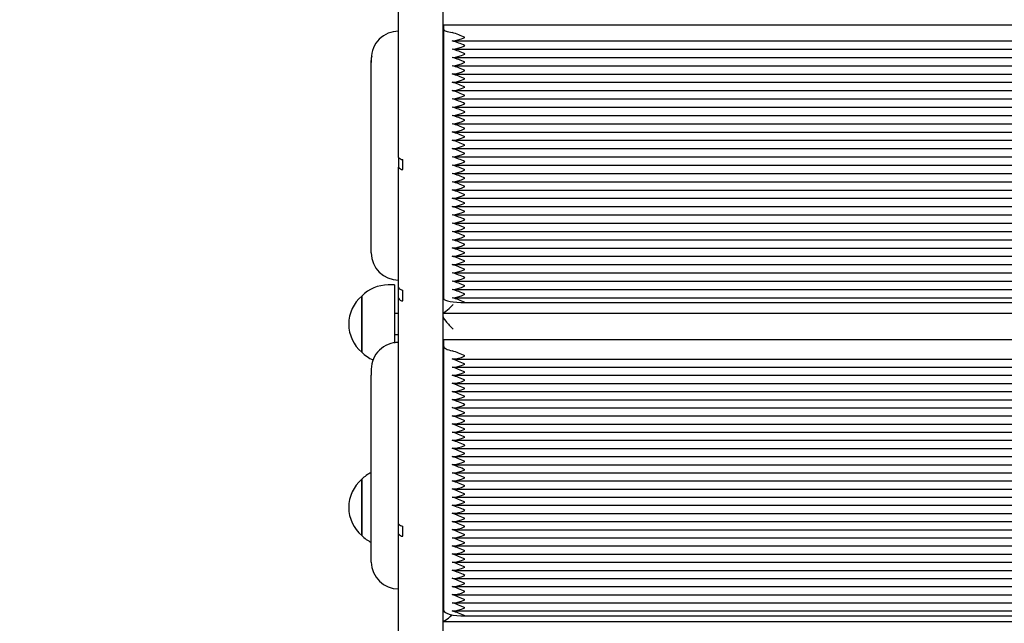
# Paper-space layout 'Основные габаритные размеры' of a CAD drawing. Units: millimetres. Extents: x 7 to 20, y 4.7 to 16.5.
# Drawn here: x 14.3 to 14.7, y 10.6 to 10.9 of the extents above; entities that cross this region are included whole.
import ezdxf

# ---------------------------------------------------------------- set-up
doc = ezdxf.new("R2010")
doc.units = ezdxf.units.MM
doc.header["$LTSCALE"] = 120
doc.header["$PDSIZE"] = -1
doc.linetypes.add('SLD-Сплошная', pattern=[0])
doc.layers.add('ПРИМЕЧАНИЯ', color=7, linetype='SLD-Сплошная')
doc.styles.add('SLDTEXTSTYLE1', font='isocpeui_0.ttf')
doc.dimstyles.new('SLDDIMSTYLE4', dxfattribs={"dimtxt": 0.2728515625, "dimasz": 0.2728515625, "dimexe": 0, "dimexo": 0.0625, "dimgap": 0.068212890625, "dimtad": 2, "dimrnd": 1e-09, "dimzin": 12, "dimdsep": 46, "dimtxsty": 'SLDTEXTSTYLE1', "dimsah": 1, "dimcen": 0.09, "dimadec": 0, "dimazin": 3, "dimtfac": 1, "dimtdec": 3, "dimtofl": 0, "dimtmove": 0, "dimatfit": 3, "dimfxl": 1, "dimfrac": 2, "dimtolj": 1, "dimtzin": 12, "dimarcsym": 0})

# ---------------------------------------------------------------- blocks, each defined once
blk = doc.blocks.new('_D_18')
at = {"layer": 'Defpoints', "color": 0, "transparency": 16777216}
for p in [(18.42588875487363, 14.23945743287879), (7.033945345400127, 8.89882947819508), (7.033945345400127, 5.174622222569141)]:
    blk.add_point(p, dxfattribs=at)
at = {"layer": 'ПРИМЕЧАНИЯ', "color": 0, "lineweight": -2, "transparency": 16777216}
for p, q in [((18.42588875487363, 14.17695743287879), (18.42588875487363, 5.174622222569141)), ((7.033945345400127, 8.83632947819508), (7.033945345400127, 5.174622222569141)), ((18.15303719237363, 5.174622222569141), (7.306796907900127, 5.174622222569141))]:
    blk.add_line(p, q, dxfattribs=at)
at = {"layer": 'ПРИМЕЧАНИЯ', "color": 0, "transparency": 16777216}
for points in [[(7.306796907900127, 5.220097482985808), (7.306796907900127, 5.129146962152475), (7.033945345400127, 5.174622222569141)], [(18.15303719237363, 5.220097482985808), (18.15303719237363, 5.129146962152475), (18.42588875487363, 5.174622222569141)]]:
    blk.add_solid(points, dxfattribs=at)
at = {"layer": 'ПРИМЕЧАНИЯ', "color": 0, "lineweight": 18, "transparency": 16777216, "insert": (12.71627905934432, 5.106409331944141), "char_height": 0.2728515625, "attachment_point": 2, "style": 'SLDTEXTSTYLE1'}
blk.add_mtext('\\A1;11.39м', dxfattribs=at)
blk = doc.blocks.new('_D_20')
at = {"layer": 'Defpoints', "color": 0, "transparency": 16777216}
for p in [(16.91428325449865, 14.27063916116231), (9.033945345400127, 8.924829478195086), (9.033945345400127, 5.774421247055614)]:
    blk.add_point(p, dxfattribs=at)
at = {"layer": 'ПРИМЕЧАНИЯ', "color": 0, "lineweight": -2, "transparency": 16777216}
for p, q in [((16.91428325449865, 14.20813916116231), (16.91428325449865, 5.774421247055614)), ((9.033945345400127, 8.862329478195086), (9.033945345400127, 5.774421247055614)), ((16.64143169199865, 5.774421247055614), (9.306796907900127, 5.774421247055614))]:
    blk.add_line(p, q, dxfattribs=at)
at = {"layer": 'ПРИМЕЧАНИЯ', "color": 0, "transparency": 16777216}
for points in [[(9.306796907900127, 5.81989650747228), (9.306796907900127, 5.728945986638947), (9.033945345400127, 5.774421247055614)], [(16.64143169199865, 5.81989650747228), (16.64143169199865, 5.728945986638947), (16.91428325449865, 5.774421247055614)]]:
    blk.add_solid(points, dxfattribs=at)
at = {"layer": 'ПРИМЕЧАНИЯ', "color": 0, "transparency": 16777216, "insert": (12.97411429994939, 5.706208356430613), "char_height": 0.2728515625, "attachment_point": 2, "style": 'SLDTEXTSTYLE1'}
blk.add_mtext('\\A1;7.88м', dxfattribs=at)

psp = doc.layouts.new('Основные габаритные размеры')

# ---------------------------------------------------------------- linework, layer by layer
at = {"color": 7, "linetype": 'SLD-Сплошная', "lineweight": 25}
for p, q in [((14.43297824074109, 10.84259204065967), (14.43297824074109, 10.96734475990137)), ((14.45397824074109, 10.96734475990137), (14.45397824074109, 10.84259204065967)), ((14.4544782407411, 10.9030994386599), (14.4544782407411, 10.90536030484409)), ((14.4544782407411, 10.90536030484409), (14.95747824074109, 10.90536030484409)), ((14.45447824074109, 10.77508050096036), (14.4544782407411, 10.9030994386599)), ((14.45902131427249, 10.89773861427425), (14.95293516720969, 10.89773861427425)), ((14.45902131427249, 10.89379957003734), (14.95293516720969, 10.89379957003734)), ((14.41997824074109, 10.88943244925317), (14.41997824074109, 10.88751940863577)), ((14.41997824074109, 10.79692139118687), (14.41997824074109, 10.88751940863577)), ((14.45902131427249, 10.88986052580043), (14.95293516720969, 10.88986052580043)), ((14.45902131427249, 10.88592148156352), (14.95293516720969, 10.88592148156352)), ((14.45902131427249, 10.88198243732661), (14.95293516720969, 10.88198243732661)), ((14.45902131427249, 10.87804339308971), (14.95293516720969, 10.87804339308971)), ((14.45902131427249, 10.8741043488528), (14.95293516720969, 10.8741043488528)), ((14.45902131427249, 10.87016530461589), (14.95293516720969, 10.87016530461589)), ((14.45902131427249, 10.86622626037898), (14.95293516720969, 10.86622626037898)), ((14.45902131427249, 10.86228721614207), (14.95293516720969, 10.86228721614207)), ((14.45902131427249, 10.85834817190516), (14.95293516720969, 10.85834817190516)), ((14.45902131427249, 10.85440912766825), (14.95293516720969, 10.85440912766825)), ((14.45902131427249, 10.85047008343134), (14.9529351672097, 10.85047008343134)), ((14.45902131427249, 10.84653103919443), (14.9529351672097, 10.84653103919443)), ((14.43297824074109, 10.84236168282198), (14.43297824074109, 10.84259204065967)), ((14.43297824074109, 10.84236168282198), (14.43297824074109, 10.83764589189997)), ((14.43497824074109, 10.83661009506888), (14.43497824074109, 10.84135004643444)), ((14.45397824074109, 10.84259204065967), (14.45397824074109, 10.83135810916024)), ((14.45902131427249, 10.84259199495752), (14.95293516720969, 10.84259199495752)), ((14.43297824074109, 10.83135810916024), (14.43297824074109, 10.83764589189997)), ((14.45902131427249, 10.83865295072061), (14.95293516720969, 10.83865295072062)), ((14.43297824074109, 10.79172341677763), (14.43297824074109, 10.83135810916024)), ((14.45397824074109, 10.83135810916024), (14.45397824074109, 10.79172341677763)), ((14.45902131427249, 10.83471390648371), (14.95293516720969, 10.83471390648371)), ((14.45902131427249, 10.8307748622468), (14.95293516720969, 10.8307748622468)), ((14.45902131427249, 10.82683581800989), (14.95293516720969, 10.82683581800989)), ((14.45902131427249, 10.82289677377298), (14.95293516720969, 10.82289677377298)), ((14.45902131427249, 10.81895772953607), (14.95293516720969, 10.81895772953607)), ((14.45902131427249, 10.81501868529917), (14.95293516720969, 10.81501868529917)), ((14.45902131427249, 10.81107964106226), (14.95293516720969, 10.81107964106226)), ((14.45902131427249, 10.80714059682535), (14.95293516720969, 10.80714059682535)), ((14.45902131427249, 10.80320155258844), (14.95293516720969, 10.80320155258844)), ((14.45902131427249, 10.79926250835153), (14.95293516720969, 10.79926250835153)), ((14.45902131427249, 10.79532346411462), (14.95293516720969, 10.79532346411462)), ((14.43297824074109, 10.7806633820087), (14.43297824074109, 10.79172341677763)), ((14.45397824074109, 10.79172341677763), (14.45397824074109, 10.7737920648282)), ((14.45902131427249, 10.79138441987771), (14.95293516720969, 10.79138441987771)), ((14.45902131427249, 10.7874453756408), (14.95293516720969, 10.7874453756408)), ((14.43097824074109, 10.78169975621628), (14.42797824074109, 10.78169975621628)), ((14.43097824074109, 10.78169975621628), (14.43097824074109, 10.75410117704357)), ((14.43297824074109, 10.77545433112029), (14.43297824074109, 10.7806633820087)), ((14.43497824074109, 10.77413610098737), (14.43497824074109, 10.77927507446766)), ((14.45902131427249, 10.78350633140389), (14.95293516720969, 10.78350633140389)), ((14.45902131427249, 10.77956728716698), (14.95293516720969, 10.77956728716698)), ((14.41547824074109, 10.74974975621628), (14.41547824074109, 10.77644975621628)), ((14.41547824074109, 10.77644975621628), (14.41547824074109, 10.75284239405816)), ((14.43297824074109, 10.7737920648282), (14.43297824074109, 10.77545433112029)), ((14.45902131427249, 10.77562824293007), (14.95293516720969, 10.77562824293007)), ((14.43297824074109, 10.74331028185297), (14.43297824074109, 10.7737920648282)), ((14.45397824074109, 10.7737920648282), (14.45397824074109, 10.74331028185297)), ((14.46447824074109, 10.77334137312637), (14.94747824074109, 10.77334137312637)), ((14.43297824074109, 10.76809975621628), (14.43097824074109, 10.76809975621628)), ((14.45405443544496, 10.76828712576542), (14.95790204603723, 10.76828712576542)), ((14.43097824074109, 10.75809975621628), (14.43297824074109, 10.75809975621628)), ((14.4544782407411, 10.75248143318216), (14.4544782407411, 10.75584982238115)), ((14.4544782407411, 10.75584982238115), (14.95747824074109, 10.75584982238115)), ((14.41547824074109, 10.75284239405816), (14.41547824074109, 10.74974975621628)), ((14.45447824074109, 10.62692110736062), (14.4544782407411, 10.75248143318216)), ((14.45929641005091, 10.74647688097014), (14.95266007143128, 10.74647688097014)), ((14.43297824074109, 10.72752419711829), (14.43297824074109, 10.74331028185297)), ((14.45397824074109, 10.74331028185297), (14.45397824074109, 10.72752419711828)), ((14.45929641005091, 10.74261348632948), (14.95266007143128, 10.74261348632948)), ((14.41997824074109, 10.74164440762138), (14.41997824074109, 10.73879423214531)), ((14.41997824074109, 10.64993615541007), (14.41997824074109, 10.73879423214531)), ((14.45929641005091, 10.73875009168882), (14.95266007143128, 10.73875009168882)), ((14.45929641005091, 10.73488669704816), (14.95266007143128, 10.73488669704816)), ((14.45929641005091, 10.73102330240749), (14.95266007143128, 10.73102330240749)), ((14.43297824074109, 10.69043489342563), (14.43297824074109, 10.72752419711829)), ((14.45397824074109, 10.72752419711828), (14.45397824074109, 10.69043489342563)), ((14.45929641005091, 10.72715990776683), (14.95266007143128, 10.72715990776683)), ((14.45929641005091, 10.72329651312617), (14.95266007143128, 10.72329651312617)), ((14.45929641005091, 10.7194331184855), (14.95266007143128, 10.7194331184855)), ((14.45929641005091, 10.71556972384484), (14.95266007143128, 10.71556972384484)), ((14.45929641005091, 10.71170632920418), (14.95266007143128, 10.71170632920418)), ((14.45929641005091, 10.70784293456351), (14.95266007143128, 10.70784293456351)), ((14.45929641005091, 10.70397953992285), (14.95266007143128, 10.70397953992286)), ((14.45929641005091, 10.70011614528219), (14.95266007143128, 10.70011614528219)), ((14.45929641005091, 10.69625275064153), (14.95266007143128, 10.69625275064153)), ((14.43297824074109, 10.67543342836987), (14.43297824074109, 10.69043489342563)), ((14.45397824074109, 10.69043489342563), (14.45397824074109, 10.67543342836987)), ((14.45929641005091, 10.69238935600086), (14.95266007143127, 10.69238935600086)), ((14.41547824074109, 10.66260284503028), (14.41547824074109, 10.68930284503029)), ((14.41547824074109, 10.68930284503029), (14.41547824074109, 10.66447047427651)), ((14.45929641005091, 10.6885259613602), (14.95266007143128, 10.6885259613602)), ((14.45929641005091, 10.68466256671954), (14.95266007143128, 10.68466256671954)), ((14.45929641005091, 10.68079917207887), (14.95266007143128, 10.68079917207887)), ((14.4592964100509, 10.67693577743821), (14.95266007143128, 10.67693577743821)), ((14.43297824074109, 10.66810750123403), (14.43297824074109, 10.67543342836987)), ((14.45397824074109, 10.67543342836987), (14.45397824074109, 10.4724771398814)), ((14.45929641005091, 10.67307238279755), (14.95266007143127, 10.67307238279755)), ((14.43297824074109, 10.66331901214806), (14.43297824074109, 10.66810750123403)), ((14.43497824074109, 10.66229798331869), (14.43497824074109, 10.66708698291034)), ((14.4592964100509, 10.66920898815689), (14.95266007143128, 10.66920898815689)), ((14.41547824074109, 10.66447047427651), (14.41547824074109, 10.66260284503029)), ((14.43297824074109, 10.4724771398814), (14.43297824074109, 10.66331901214806)), ((14.45929641005091, 10.66534559351622), (14.95266007143127, 10.66534559351622)), ((14.45929641005091, 10.66148219887556), (14.95266007143127, 10.66148219887556)), ((14.45929641005091, 10.6576188042349), (14.95266007143128, 10.6576188042349)), ((14.4592964100509, 10.65375540959423), (14.95266007143128, 10.65375540959423)), ((14.4592964100509, 10.64989201495357), (14.95266007143128, 10.64989201495357)), ((14.4592964100509, 10.64602862031291), (14.95266007143128, 10.64602862031291)), ((14.4592964100509, 10.64216522567225), (14.95266007143127, 10.64216522567225)), ((14.4592964100509, 10.63830183103158), (14.95266007143128, 10.63830183103158)), ((14.4592964100509, 10.63443843639092), (14.95266007143128, 10.63443843639092)), ((14.45929641005091, 10.63057504175026), (14.95266007143127, 10.63057504175026)), ((14.4592964100509, 10.62671164710959), (14.95266007143127, 10.62671164710959)), ((14.45414899744026, 10.62175578756609), (14.95780748404192, 10.62175578756609)), ((14.46447824074109, 10.62433003874601), (14.94747824074109, 10.62433003874601))]:
    psp.add_line(p, q, dxfattribs=at)
at = {"color": 7, "linetype": 'SLD-Сплошная', "lineweight": 25, "flags": 128}
for points in [[(14.4544782407411, 10.9030994386599), (14.4545453434058, 10.90289830414417), (14.45474575084642, 10.90269986896083), (14.45507677348827, 10.90250679621581), (14.45553396883109, 10.90232167704822), (14.45611120106973, 10.90214699585597), (14.45680072343991, 10.90198509695375), (14.45759328218394, 10.9018381531111), (14.45847824074109, 10.9017081363927)], [(14.45847824074109, 10.89776909215579), (14.46006151548014, 10.89784820143494), (14.46281247636824, 10.89869188188369), (14.46445998331745, 10.89938275107676), (14.46447824074109, 10.89939078870745)], [(14.45847824074109, 10.89383004791889), (14.46006151548015, 10.89390915719803), (14.46281247636824, 10.89475283764678), (14.46445998331745, 10.89544370683985), (14.46447824074109, 10.89545174447054)], [(14.45847824074109, 10.88989100368197), (14.46006151548015, 10.88997011296112), (14.46281247636824, 10.89081379340987), (14.46445998331745, 10.89150466260294), (14.46447824074109, 10.89151270023363)], [(14.41997824074109, 10.88751940863577), (14.42017573995193, 10.88974243415961), (14.42036372100539, 10.89061379864017)], [(14.45847824074109, 10.88595195944507), (14.46006151548015, 10.88603106872421), (14.46281247636824, 10.88687474917296), (14.46445998331745, 10.88756561836603), (14.46447824074109, 10.88757365599672)], [(14.45847824074109, 10.88201291520816), (14.46006151548015, 10.8820920244873), (14.46281247636824, 10.88293570493605), (14.46445998331745, 10.88362657412912), (14.46447824074109, 10.88363461175982)], [(14.45847824074109, 10.87807387097125), (14.46006151548014, 10.87815298025039), (14.46281247636824, 10.87899666069914), (14.46445998331745, 10.87968752989221), (14.46447824074109, 10.87969556752291)], [(14.45847824074109, 10.87413482673434), (14.46006151548014, 10.87421393601348), (14.46281247636824, 10.87505761646224), (14.46445998331745, 10.8757484856553), (14.46447824074109, 10.875756523286)], [(14.45847824074109, 10.87019578249743), (14.46006151548015, 10.87027489177657), (14.46281247636824, 10.87111857222533), (14.46445998331745, 10.8718094414184), (14.46447824074109, 10.87181747904909)], [(14.45847824074109, 10.86625673826052), (14.46006151548015, 10.86633584753966), (14.46281247636824, 10.86717952798842), (14.46445998331745, 10.86787039718149), (14.46447824074109, 10.86787843481218)], [(14.45847824074109, 10.86231769402362), (14.46006151548014, 10.86239680330275), (14.46281247636824, 10.86324048375151), (14.46445998331745, 10.86393135294458), (14.46447824074109, 10.86393939057527)], [(14.45847824074109, 10.8583786497867), (14.46006151548014, 10.85845775906585), (14.46281247636824, 10.8593014395146), (14.46445998331745, 10.85999230870767), (14.46447824074109, 10.86000034633836)], [(14.45847824074109, 10.8544396055498), (14.46006151548014, 10.85451871482894), (14.46281247636824, 10.85536239527769), (14.46445998331745, 10.85605326447076), (14.46447824074109, 10.85606130210145)], [(14.45847824074109, 10.85050056131289), (14.46006151548014, 10.85057967059203), (14.46281247636824, 10.85142335104078), (14.46445998331745, 10.85211422023385), (14.46447824074109, 10.85212225786454)], [(14.45847824074109, 10.84656151707598), (14.46006151548015, 10.84664062635512), (14.46281247636824, 10.84748430680387), (14.46445998331745, 10.84817517599694), (14.46447824074109, 10.84818321362764)], [(14.45847824074109, 10.84262247283907), (14.46006151548014, 10.84270158211821), (14.46281247636824, 10.84354526256697), (14.46445998331745, 10.84423613176003), (14.46447824074109, 10.84424416939072)], [(14.45847824074109, 10.83868342860216), (14.46006151548014, 10.8387625378813), (14.46281247636824, 10.83960621833006), (14.46445998331745, 10.84029708752313), (14.46447824074109, 10.84030512515382)], [(14.45847824074109, 10.83474438436525), (14.46006151548014, 10.83482349364439), (14.46281247636824, 10.83566717409315), (14.46445998331745, 10.83635804328622), (14.46447824074109, 10.83636608091691)], [(14.45847824074109, 10.83080534012834), (14.46006151548014, 10.83088444940748), (14.46281247636824, 10.83172812985624), (14.46445998331745, 10.83241899904931), (14.46447824074109, 10.83242703668)], [(14.45847824074109, 10.82686629589143), (14.46006151548014, 10.82694540517058), (14.46281247636824, 10.82778908561933), (14.46445998331745, 10.8284799548124), (14.46447824074109, 10.82848799244309)], [(14.45847824074109, 10.82292725165453), (14.46006151548014, 10.82300636093367), (14.46281247636824, 10.82385004138242), (14.46445998331745, 10.82454091057549), (14.46447824074109, 10.82454894820618)], [(14.45847824074109, 10.81898820741762), (14.46006151548014, 10.81906731669676), (14.46281247636824, 10.81991099714551), (14.46445998331745, 10.82060186633858), (14.46447824074109, 10.82060990396927)], [(14.45847824074109, 10.81504916318071), (14.46006151548014, 10.81512827245985), (14.46281247636824, 10.8159719529086), (14.46445998331745, 10.81666282210167), (14.46447824074109, 10.81667085973236)], [(14.45847824074109, 10.8111101189438), (14.46006151548014, 10.81118922822294), (14.46281247636824, 10.81203290867169), (14.46445998331745, 10.81272377786476), (14.46447824074109, 10.81273181549545)], [(14.45847824074109, 10.80717107470689), (14.46006151548014, 10.80725018398603), (14.46281247636824, 10.80809386443479), (14.46445998331745, 10.80878473362785), (14.46447824074109, 10.80879277125855)], [(14.45847824074109, 10.80323203046998), (14.46006151548014, 10.80331113974912), (14.46281247636824, 10.80415482019788), (14.46445998331745, 10.80484568939094), (14.46447824074109, 10.80485372702164)], [(14.45847824074109, 10.79929298623307), (14.46006151548014, 10.79937209551221), (14.46281247636824, 10.80021577596097), (14.46445998331745, 10.80090664515404), (14.46447824074109, 10.80091468278473)], [(14.45847824074109, 10.79535394199616), (14.46006151548014, 10.7954330512753), (14.46281247636824, 10.79627673172406), (14.46445998331745, 10.79696760091713), (14.46447824074109, 10.79697563854782)], [(14.45847824074109, 10.79141489775925), (14.46006151548014, 10.79149400703839), (14.46281247636824, 10.79233768748715), (14.46445998331745, 10.79302855668022), (14.46447824074109, 10.79303659431091)], [(14.45847824074109, 10.78747585352235), (14.46006151548014, 10.78755496280149), (14.46281247636824, 10.78839864325024), (14.46445998331745, 10.78908951244331), (14.46447824074109, 10.789097550074)], [(14.45847824074109, 10.78353680928544), (14.46006151548014, 10.78361591856458), (14.46281247636824, 10.78445959901333), (14.46445998331745, 10.7851504682064), (14.46447824074109, 10.78515850583709)], [(14.45847824074109, 10.77959776504853), (14.46006151548014, 10.77967687432767), (14.46281247636824, 10.78052055477642), (14.46445998331745, 10.78121142396949), (14.46447824074109, 10.78121946160018)], [(14.45447824074109, 10.77508050096036), (14.45467038793706, 10.7747412139512), (14.45523944541598, 10.77441496555153), (14.45616354461806, 10.77411429330438), (14.45740717292922, 10.77385075187559), (14.4589225384109, 10.77363446901449), (14.46065140641744, 10.77347375635011), (14.46252733752093, 10.77337478998004), (14.46447824074109, 10.77334137312637)], [(14.45847824074109, 10.77565872081162), (14.46006151548014, 10.77573783009076), (14.46281247636824, 10.77658151053951), (14.46445998331745, 10.77727237973258), (14.46447824074109, 10.77728041736328)], [(14.4544782407411, 10.75248143318216), (14.4545453434058, 10.75218176956869), (14.45474575084642, 10.75188612760062), (14.45507677348827, 10.75159847495071), (14.45553396883109, 10.75132267207084), (14.45611120106973, 10.75106242038263), (14.45680072343991, 10.75082121260244), (14.45759328218394, 10.75060228586724), (14.45847824074109, 10.75040857829048)], [(14.45847824074109, 10.74654518364981), (14.46006151548014, 10.74653673945018), (14.46281247636824, 10.74728555247385), (14.46445998331745, 10.74795078545531), (14.46447824074109, 10.74795866724722)], [(14.45847824074109, 10.74268178900915), (14.46006151548015, 10.74267334480952), (14.46281247636824, 10.74342215783319), (14.46445998331745, 10.74408739081465), (14.46447824074109, 10.74409527260656)], [(14.45847824074109, 10.73881839436848), (14.46006151548015, 10.73880995016886), (14.46281247636824, 10.73955876319253), (14.46445998331745, 10.74022399617398), (14.46447824074109, 10.7402318779659)], [(14.45847824074109, 10.73495499972782), (14.46006151548015, 10.73494655552819), (14.46281247636824, 10.73569536855186), (14.46445998331745, 10.73636060153332), (14.46447824074109, 10.73636848332523)], [(14.45847824074109, 10.73109160508716), (14.46006151548015, 10.73108316088753), (14.46281247636824, 10.7318319739112), (14.46445998331745, 10.73249720689266), (14.46447824074109, 10.73250508868457)], [(14.45847824074109, 10.7272282104465), (14.46006151548014, 10.72721976624687), (14.46281247636824, 10.72796857927054), (14.46445998331745, 10.728633812252), (14.46447824074109, 10.72864169404391)], [(14.45847824074109, 10.72336481580584), (14.46006151548014, 10.7233563716062), (14.46281247636824, 10.72410518462988), (14.46445998331745, 10.72477041761133), (14.46447824074109, 10.72477829940325)], [(14.45847824074109, 10.71950142116517), (14.46006151548015, 10.71949297696554), (14.46281247636824, 10.72024178998921), (14.46445998331745, 10.72090702297067), (14.46447824074109, 10.72091490476258)], [(14.45847824074109, 10.71563802652451), (14.46006151548015, 10.71562958232488), (14.46281247636824, 10.71637839534855), (14.46445998331745, 10.71704362833001), (14.46447824074109, 10.71705151012192)], [(14.45847824074109, 10.71177463188385), (14.46006151548014, 10.71176618768422), (14.46281247636824, 10.71251500070789), (14.46445998331745, 10.71318023368935), (14.46447824074109, 10.71318811548126)], [(14.45847824074109, 10.70791123724318), (14.46006151548014, 10.70790279304355), (14.46281247636824, 10.70865160606723), (14.46445998331745, 10.70931683904868), (14.46447824074109, 10.70932472084059)], [(14.45847824074109, 10.70404784260252), (14.46006151548014, 10.70403939840289), (14.46281247636824, 10.70478821142656), (14.46445998331745, 10.70545344440802), (14.46447824074109, 10.70546132619993)], [(14.45847824074109, 10.70018444796186), (14.46006151548014, 10.70017600376223), (14.46281247636824, 10.7009248167859), (14.46445998331745, 10.70159004976735), (14.46447824074109, 10.70159793155927)], [(14.45847824074109, 10.69632105332119), (14.46006151548015, 10.69631260912156), (14.46281247636824, 10.69706142214523), (14.46445998331745, 10.69772665512669), (14.46447824074109, 10.6977345369186)], [(14.45847824074109, 10.69245765868053), (14.46006151548014, 10.6924492144809), (14.46281247636824, 10.69319802750457), (14.46445998331745, 10.69386326048603), (14.46447824074109, 10.69387114227794)], [(14.45847824074109, 10.68859426403987), (14.46006151548014, 10.68858581984024), (14.46281247636824, 10.68933463286391), (14.46445998331745, 10.68999986584537), (14.46447824074109, 10.69000774763728)], [(14.45847824074109, 10.68473086939921), (14.46006151548014, 10.68472242519957), (14.46281247636824, 10.68547123822325), (14.46445998331745, 10.6861364712047), (14.46447824074109, 10.68614435299662)], [(14.45847824074109, 10.68086747475854), (14.46006151548014, 10.68085903055891), (14.46281247636824, 10.68160784358258), (14.46445998331745, 10.68227307656404), (14.46447824074109, 10.68228095835595)], [(14.45847824074109, 10.67700408011788), (14.46006151548014, 10.67699563591825), (14.46281247636824, 10.67774444894192), (14.46445998331745, 10.67840968192338), (14.46447824074109, 10.67841756371529)], [(14.45847824074109, 10.67314068547722), (14.46006151548014, 10.67313224127759), (14.46281247636824, 10.67388105430126), (14.46445998331745, 10.67454628728272), (14.46447824074109, 10.67455416907463)], [(14.45847824074109, 10.66927729083655), (14.46006151548014, 10.66926884663692), (14.46281247636824, 10.6700176596606), (14.46445998331745, 10.67068289264205), (14.46447824074109, 10.67069077443396)], [(14.45847824074109, 10.66541389619589), (14.46006151548014, 10.66540545199626), (14.46281247636824, 10.66615426501993), (14.46445998331745, 10.66681949800139), (14.46447824074109, 10.6668273797933)], [(14.45847824074109, 10.66155050155523), (14.46006151548014, 10.6615420573556), (14.46281247636824, 10.66229087037927), (14.46445998331745, 10.66295610336073), (14.46447824074109, 10.66296398515264)], [(14.45847824074109, 10.65768710691457), (14.46006151548014, 10.65767866271493), (14.46281247636824, 10.65842747573861), (14.46445998331745, 10.65909270872006), (14.46447824074109, 10.65910059051198)], [(14.45847824074109, 10.6538237122739), (14.46006151548014, 10.65381526807427), (14.46281247636824, 10.65456408109794), (14.46445998331745, 10.6552293140794), (14.46447824074109, 10.65523719587131)], [(14.45847824074109, 10.64996031763324), (14.46006151548014, 10.64995187343361), (14.46281247636824, 10.65070068645728), (14.46445998331745, 10.65136591943874), (14.46447824074109, 10.65137380123065)], [(14.45847824074109, 10.64609692299258), (14.46006151548014, 10.64608847879295), (14.46281247636824, 10.64683729181662), (14.46445998331745, 10.64750252479807), (14.46447824074109, 10.64751040658999)], [(14.45847824074109, 10.64223352835191), (14.46006151548014, 10.64222508415228), (14.46281247636824, 10.64297389717595), (14.46445998331745, 10.64363913015741), (14.46447824074109, 10.64364701194932)], [(14.45847824074109, 10.63837013371125), (14.46006151548014, 10.63836168951162), (14.46281247636824, 10.63911050253529), (14.46445998331745, 10.63977573551675), (14.46447824074109, 10.63978361730866)], [(14.45847824074109, 10.63450673907059), (14.46006151548014, 10.63449829487096), (14.46281247636824, 10.63524710789463), (14.46445998331745, 10.63591234087609), (14.46447824074109, 10.635920222668)], [(14.45847824074109, 10.63064334442993), (14.46006151548014, 10.63063490023029), (14.46281247636824, 10.63138371325397), (14.46445998331745, 10.63204894623543), (14.46447824074109, 10.63205682802734)], [(14.45447824074109, 10.62692110736062), (14.45467038793706, 10.62641561495023), (14.45523944541598, 10.62592954832969), (14.45616354461806, 10.62548158676663), (14.45740717292922, 10.62508894517271), (14.4589225384109, 10.62476671254418), (14.46065140641744, 10.62452727210025), (14.46252733752093, 10.6243798254029), (14.46447824074109, 10.62433003874601)], [(14.45847824074109, 10.62677994978926), (14.46006151548014, 10.62677150558963), (14.46281247636824, 10.6275203186133), (14.46445998331745, 10.62818555159476), (14.46447824074109, 10.62819343338667)]]:
    psp.add_lwpolyline(points, dxfattribs=at)
at = {"color": 7, "linetype": 'SLD-Сплошная', "lineweight": 25}
for centre, radius, start, end in [((14.43290946847009, 10.88937938399363), 0.01293133660922125, 89.69528444196813, 179.7648793751499), ((14.44541990500159, 10.8589717506469), 0.04468689739621236, 64.75524187020011, 73.00918204134044), ((14.44541990502258, 10.8550327064643), 0.04468689733814447, 64.75524186484535, 73.00918204672891), ((14.44541990498064, 10.85109366211881), 0.04468689745423962, 64.75524187559073, 73.00918203599576), ((14.44541990501636, 10.84715461797435), 0.04468689735538501, 64.75524186646017, 73.00918204515507), ((14.44541990497247, 10.84321557362381), 0.04468689747687888, 64.755241877697, 73.00918203391241), ((14.44541990498717, 10.83927652942495), 0.04468689743619732, 64.7552418739344, 73.00918203767695), ((14.44541990500158, 10.83533748522543), 0.04468689739623468, 64.75524187020353, 73.00918204133971), ((14.44541990500156, 10.83139844098842), 0.04468689739634008, 64.755241870232, 73.00918204135), ((14.44541990498696, 10.82745939671375), 0.04468689743671098, 64.75524187395284, 73.00918203760197), ((14.44541990498706, 10.82352035247702), 0.04468689743650959, 64.75524187396695, 73.00918203765173), ((14.44541990500164, 10.81958130827795), 0.04468689739606353, 64.75524187018723, 73.00918204135604), ((14.44541990501633, 10.81564226407904), 0.044686897355434, 64.75524186644445, 73.009182045129), ((14.44541990500174, 10.81170321980434), 0.04468689739584025, 64.75524187018667, 73.00918204139712), ((14.44541990500812, 10.80776417558394), 0.04468689737818644, 64.75524186856879, 73.00918204304486), ((14.44541990503083, 10.80382513140592), 0.04468689731523378, 64.75524186269818, 73.0091820488225), ((14.43494514147201, 10.84376742246229), 0.002417602618639827, 215.5533091963238, 270.7844579829755), ((14.44541990498711, 10.79988608705573), 0.04468689743634453, 64.75524187394534, 73.00918203765849), ((14.43491063544995, 10.83892833633326), 0.00231922681842405, 213.57046076987, 271.6704043770321), ((14.44541990500157, 10.79594704285631), 0.04468689739626578, 64.75524187020973, 73.00918204134231), ((14.44541990500149, 10.79200799861917), 0.0446868973965113, 64.75524187023713, 73.00918204132428), ((14.44541990498717, 10.78806895434514), 0.04468689743619658, 64.75524187393646, 73.00918203767912), ((14.44541990500165, 10.78412991014572), 0.04468689739610954, 64.75524187022353, 73.00918204138122), ((14.44541990500166, 10.7801908659089), 0.04468689739602162, 64.75524187019047, 73.00918204136822), ((14.44541990502263, 10.77625182172631), 0.0446868973379468, 64.75524186481147, 73.00918204673242), ((14.44541990502271, 10.77231277748959), 0.04468689733773985, 64.75524186479211, 73.00918204675136), ((14.4454199049936, 10.76837373317722), 0.04468689741842096, 64.75524187230283, 73.0091820393315), ((14.44541990500147, 10.76443468896079), 0.04468689739653792, 64.7552418702231, 73.00918204130613), ((14.44541990500165, 10.7604956447243), 0.04468689739607981, 64.75524187020811, 73.00918204137426), ((14.44541990500809, 10.75655660050407), 0.044686897378246, 64.75524186855685, 73.00918204302059), ((14.4329252660936, 10.79699040361947), 0.01294720928209208, 180.305404798845, 270.2344313840493), ((14.44541990500167, 10.75261755625051), 0.04468689739604281, 64.75524187021837, 73.00918204138841), ((14.44541990500157, 10.74867851201337), 0.04468689739629782, 64.75524187022407, 73.00918204134776), ((14.44541990500157, 10.74473946777646), 0.04468689739629621, 64.7552418702231, 73.00918204134709), ((14.42797824074109, 10.76419380383533), 0.01750595238095443, 90, 135.5648114609574), ((14.43498454612139, 10.78141891478176), 0.002143849586646257, 200.6353276959735, 269.8314843531022), ((14.44541990501615, 10.74080042357733), 0.04468689735590663, 64.75524186647836, 73.0091820450784), ((14.44541990498708, 10.7368613792651), 0.04468689743643946, 64.75524187395985, 73.0091820376576), ((14.4268023678786, 10.76309975621628), 0.01750595200000337, 130.3062499006125, 229.6937500993996), ((14.43495388375411, 10.77627544775035), 0.002139485413612375, 202.568744680879, 270.6522983021828), ((14.44541990475881, 10.73292233443719), 0.04468689806834965, 64.75524193239788, 73.0091819791744), ((14.43282431026669, 10.7415254993018), 0.01284661984511862, 89.31345539270397, 179.469662663911), ((14.42797824074109, 10.76200570859723), 0.01750595238095317, 224.4351885390434, 245.7678916227513), ((14.4289846381692, 10.66960456377886), 0.08601837800064291, 65.6299628303049, 69.94783195942308), ((14.4289846382861, 10.66574116942442), 0.08601837769168941, 65.62996282256125, 69.94783196719489), ((14.42898463813476, 10.6618777744131), 0.08601837809177226, 65.62996283261229, 69.94783195715453), ((14.42898463825106, 10.65801438005727), 0.08601837778432986, 65.62996282489202, 69.94783196487427), ((14.42898463816987, 10.65415098521777), 0.08601837799894425, 65.62996283028207, 69.94783195948621), ((14.42898463808866, 10.6502875903782), 0.08601837821364706, 65.6299628356741, 69.94783195409569), ((14.42898463825074, 10.64642419613454), 0.08601837778513521, 65.62996282490641, 69.94783196484713), ((14.4289846381692, 10.6425608012942), 0.08601837800066232, 65.62996283031076, 69.94783195942907), ((14.4289846381695, 10.63869740665428), 0.08601837799986925, 65.62996283028971, 69.94783195944783), ((14.42898463808841, 10.63483401181495), 0.0860183782142918, 65.62996283568941, 69.94783195407862), ((14.42898463816914, 10.63097061737209), 0.08601837800080443, 65.62996283030819, 69.94783195941827), ((14.42898463833183, 10.62710722312986), 0.08601837757073429, 65.62996281950933, 69.94783197021746), ((14.42898463825068, 10.62324382829044), 0.08601837778527258, 65.62996282490238, 69.94783196483775), ((14.4289846382862, 10.6193804337367), 0.08601837769143426, 65.62996282256088, 69.94783196720843), ((14.42898463833204, 10.6155170392084), 0.086018377570169, 65.62996281949464, 69.94783197023156), ((14.42797824074109, 10.67704689264933), 0.01750595238095317, 117.1928813664846, 135.5648114609574), ((14.42898463808813, 10.61165364397037), 0.08601837821495775, 65.62996283568512, 69.94783195404024), ((14.4268023678786, 10.67595284503029), 0.01750595200000473, 130.3062499006125, 229.6937500994034), ((14.42898463816922, 10.60779024952828), 0.08601837800061847, 65.62996283030924, 69.94783195942975), ((14.42898463825031, 10.60392685508626), 0.08601837778620873, 65.62996282491078, 69.94783196479955), ((14.42898463816959, 10.60006346024781), 0.08601837799968232, 65.62996283030083, 69.9478319594679), ((14.4289846381698, 10.59620006560768), 0.08601837799910947, 65.62996283027998, 69.94783195947473), ((14.42898463816946, 10.59233667096622), 0.08601837799998163, 65.62996283029372, 69.9478319594462), ((14.43480015577466, 10.66920802164269), 0.002128501717031472, 211.1339054195005, 274.7993660899028), ((14.42898463820489, 10.5884732764123), 0.08601837790634276, 65.62996282795136, 69.94783196180494), ((14.42797824074109, 10.67485879741124), 0.01750595238095192, 224.4351885390392, 242.8071186335163), ((14.43480036856016, 10.66441888873394), 0.002128351073769269, 211.1161082699367, 274.7939582061659), ((14.42898463828575, 10.58460988196972), 0.08601837769254518, 65.62996282256748, 69.94783196715858), ((14.42898463812347, 10.58074648693157), 0.0860183781215789, 65.62996283335626, 69.94783195640049), ((14.42898463816925, 10.57688309240304), 0.08601837800054364, 65.62996283030743, 69.9478319594317), ((14.42898463825069, 10.57301969796183), 0.08601837778525899, 65.6299628249022, 69.94783196483782), ((14.43285978443659, 10.65009129943675), 0.01288247793120982, 180.6900312873189, 270.526850656073), ((14.42898463828594, 10.56915630340753), 0.0860183776920461, 65.62996282255585, 69.94783196717202), ((14.42898463816955, 10.56529290848177), 0.08601837799976313, 65.62996283029665, 69.94783195945857), ((14.42898463816927, 10.56142951384042), 0.0860183780005028, 65.62996283031589, 69.94783195944065), ((14.42898463816942, 10.55756611920018), 0.0860183780000608, 65.62996283028905, 69.94783195943647), ((14.42898463825044, 10.5537027247579), 0.08601837778592626, 65.62996282491905, 69.94783196482159), ((14.4289846381696, 10.5498393299192), 0.08601837799967507, 65.62996283029996, 69.9478319594674), ((14.42898463690389, 10.54597593217877), 0.08601838134551795, 65.62996291430987, 69.94783187544523)]:
    psp.add_arc(centre, radius, start, end, dxfattribs=at)
for centre, major_axis, ratio, start_param, end_param in [((14.45897824074109, 10.77328712576542), (0.004980914899931575, 0.004980914899929799), 0.08762404048108256, 3.054191843960995, 4.624988170749838), ((14.45897824074109, 10.76197459998929), (0.004957127015931206, -0.004957127015931206), 0.1318040735848879, 3.272641338148287, 4.843437664944715), ((14.45897824074109, 10.62675578756609), (0.004957127015931206, 0.004957127015931206), 0.1318040735848879, 3.010543969031403, 4.4571118238275)]:
    psp.add_ellipse(centre, major_axis=major_axis, ratio=ratio, start_param=start_param, end_param=end_param, dxfattribs=at)

# ---------------------------------------------------------------- dimensions: what is measured, and where the dimension line sits
at = {"layer": 'ПРИМЕЧАНИЯ', "color": 7}
dim = psp.add_linear_dim(base=(9.033945345400127, 5.774421247055614), p1=(16.91428325449865, 14.27063916116231), p2=(9.033945345400127, 8.924829478195086), text='<>м', dimstyle='SLDDIMSTYLE4', dxfattribs=at)
dim.commit()
dim.dimension.update_dxf_attribs({"geometry": '_D_20', "text_midpoint": (12.97411429994939, 5.774421247055614), "dimtype": 160})
at = {"layer": 'ПРИМЕЧАНИЯ', "color": 8, "lineweight": 18}
dim = psp.add_linear_dim(base=(7.033945345400127, 5.174622222569141), p1=(18.42588875487363, 14.23945743287879), p2=(7.033945345400127, 8.89882947819508), angle=2.590914156002245e-13, text='<>м', dimstyle='SLDDIMSTYLE4', dxfattribs=at)
dim.commit()
dim.dimension.update_dxf_attribs({"geometry": '_D_18', "text_midpoint": (12.71627905934432, 5.174622222569141), "dimtype": 160})

doc.saveas('drawing.dxf')
